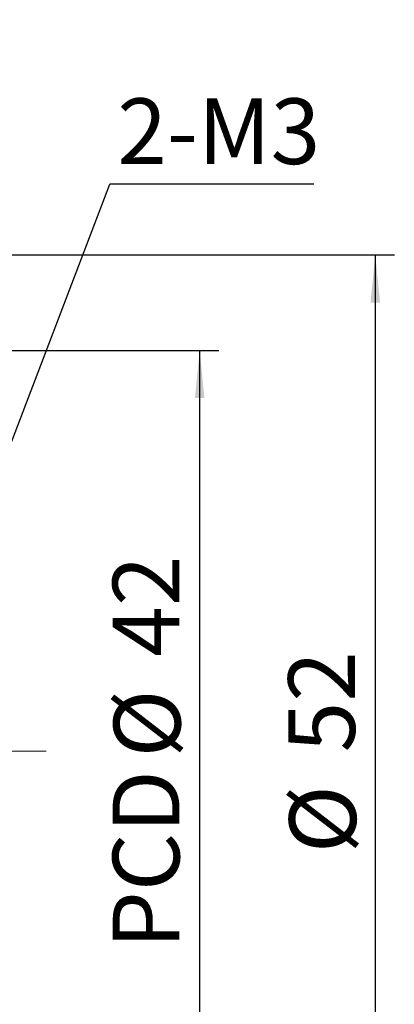
# Model space of a CAD drawing. Extents: x 0 to 297, y 0 to 211.
# Drawn here: x 66 to 85, y 117 to 169 of the extents above; entities that cross this region are included whole.
import ezdxf

# ---------------------------------------------------------------- set-up
doc = ezdxf.new("R2010")
doc.units = 0
doc.header["$LTSCALE"] = 5
doc.header["$MEASUREMENT"] = 0
doc.linetypes.add('CENTERX2', pattern=[20.32, 12.7, -2.54, 2.54, -2.54])
doc.layers.get('0').update_dxf_attribs({"linetype": 'CONTINUOUS'})
doc.layers.add('FORMAT', color=7, linetype='CONTINUOUS')
doc.styles.add('SLDTEXTSTYLE0', font='TXT', dxfattribs={"width": 0.75})
doc.styles.get("Standard").update_dxf_attribs({"font": 'TXT', "width": 0.8, "bigfont": 'CHINESET'})
doc.dimstyles.new('SLDDIMSTYLE1', dxfattribs={"dimtxt": 3.5, "dimasz": 2.5, "dimexe": 0, "dimexo": 0.0625, "dimgap": 0.875, "dimtad": 1, "dimrnd": 1e-09, "dimzin": 12, "dimdsep": 46, "dimtxsty": 'SLDTEXTSTYLE0', "dimsah": 1, "dimcen": 0.09, "dimadec": 0, "dimazin": 3, "dimtfac": 1, "dimtofl": 0, "dimtmove": 0, "dimatfit": 3, "dimfxl": 1, "dimfrac": 2, "dimtolj": 1, "dimtzin": 12, "dimarcsym": 0})
doc.dimstyles.new('SLDDIMSTYLE3', dxfattribs={"dimtxt": 0.18, "dimasz": 2.5, "dimexe": 0, "dimexo": 0.0625, "dimgap": 0, "dimtad": 0, "dimtih": 1, "dimtoh": 1, "dimdec": 0, "dimrnd": 1e-09, "dimzin": 0, "dimdsep": 46, "dimtxsty": 'Standard', "dimsah": 1, "dimcen": 0.09, "dimadec": 0, "dimazin": 0, "dimtfac": 2.5, "dimtdec": 0, "dimtofl": 0, "dimtmove": 0, "dimatfit": 3, "dimfxl": 1, "dimfrac": 2, "dimtolj": 1, "dimtzin": 0, "dimarcsym": 0})
doc.dimstyles.new('SLDDIMSTYLE4', dxfattribs={"dimtxt": 3.5, "dimasz": 2.5, "dimexe": 0, "dimexo": 0.0625, "dimgap": 0.875, "dimtad": 1, "dimdec": 1, "dimrnd": 1e-09, "dimzin": 12, "dimdsep": 46, "dimtxsty": 'SLDTEXTSTYLE0', "dimsah": 1, "dimcen": 0.09, "dimadec": 0, "dimazin": 3, "dimtfac": 1, "dimtdec": 1, "dimtmove": 0, "dimatfit": 0, "dimfxl": 1, "dimfrac": 2, "dimtolj": 1, "dimtzin": 12, "dimarcsym": 0})

# ---------------------------------------------------------------- blocks, each defined once
blk = doc.blocks.new('_D_12')
at = {"layer": 'FORMAT', "color": 7, "transparency": 16777216}
for p, q in [((72.459, 114.957), (72.459, 131.97)), ((79.959, 99.157), (79.959, 131.97)), ((72.459, 130.97), (66.959, 130.97)), ((72.459, 130.97), (79.959, 130.97)), ((79.959, 130.97), (85.459, 130.97))]:
    blk.add_line(p, q, dxfattribs=at)
for centre, start, end in [((79.088, 133.748), 153.4349, 206.5651), ((74.44, 133.748), 333.4349, 26.5651)]:
    blk.add_arc(centre, 6.212, start, end, dxfattribs=at)
for points in [[(72.459, 130.97), (69.959, 131.22), (69.959, 130.72)], [(79.959, 130.97), (82.459, 130.72), (82.459, 131.22)]]:
    blk.add_solid(points, dxfattribs=at)
at = {"layer": 'FORMAT', "color": 7, "transparency": 16777216, "insert": (73.531, 135.482), "char_height": 3.5, "attachment_point": 1, "style": 'SLDTEXTSTYLE0'}
blk.add_mtext('7.5', dxfattribs=at)
blk = doc.blocks.new('_D_17')
at = {"layer": 'FORMAT', "color": 7, "transparency": 16777216}
for p, q in [((75.429, 109.957), (90.959, 109.957)), ((89.959, 67.957), (89.959, 109.957)), ((75.429, 67.957), (90.959, 67.957))]:
    blk.add_line(p, q, dxfattribs=at)
for points in [[(89.959, 109.957), (89.709, 107.457), (90.209, 107.457)], [(89.959, 67.957), (90.209, 70.457), (89.709, 70.457)]]:
    blk.add_solid(points, dxfattribs=at)
at = {"layer": 'FORMAT', "color": 7, "transparency": 16777216, "char_height": 3.5, "attachment_point": 1, "rotation": 90, "style": 'SLDTEXTSTYLE0'}
for s, insert in [('42', (85.394, 93.913)), ('%%c', (85.448, 88.634)), ('PCD', (85.394, 78.611))]:
    blk.add_mtext(s, dxfattribs=dict(at, insert=insert))
blk = doc.blocks.new('_D_18')
at = {"layer": 'FORMAT', "color": 7, "transparency": 16777216}
for p, q in [((73.159, 114.957), (100.171, 114.957)), ((99.171, 114.957), (99.171, 62.957)), ((73.159, 62.957), (100.171, 62.957))]:
    blk.add_line(p, q, dxfattribs=at)
for points in [[(99.171, 114.957), (98.921, 112.457), (99.421, 112.457)], [(99.171, 62.957), (99.421, 65.457), (98.921, 65.457)]]:
    blk.add_solid(points, dxfattribs=at)
at = {"layer": 'FORMAT', "color": 7, "transparency": 16777216, "char_height": 3.5, "attachment_point": 1, "rotation": 90, "style": 'SLDTEXTSTYLE0'}
for s, insert in [('52', (94.606, 88.901)), ('%%c', (94.66, 83.622))]:
    blk.add_mtext(s, dxfattribs=dict(at, insert=insert))
blk = doc.blocks.new('SW_NOTE_2')
at = {"layer": 'FORMAT', "color": 0}
blk.add_line((10.705, 0), (0, 0), dxfattribs=at)
at = {"layer": 'FORMAT', "color": 0, "insert": (0.389, 4.492), "char_height": 3.4396, "attachment_point": 1, "style": 'SLDTEXTSTYLE0'}
blk.add_mtext('2-M3', dxfattribs=at)
blk = doc.blocks.new('A$C15357A4F')
at = {"layer": 'FORMAT', "color": 7, "linetype": 'CENTERX2', "lineweight": 18}
blk.add_line((-130.25564, -5.59401), (-90.94215, -5.59401), dxfattribs=at)
at = {"layer": 'FORMAT', "color": 7}
blk.add_blockref('SW_NOTE_2', (-87.60581, 24.11041), dxfattribs=at)
dim = blk.add_linear_dim(base=(-92.89419, 36.41903), p1=(-100.39419, 19.40599), p2=(-92.89419, 3.60599), text='(<>)', dimstyle='SLDDIMSTYLE4', dxfattribs=at)
dim.commit()
dim.dimension.update_dxf_attribs({"geometry": '_D_12', "text_midpoint": (-96.08947, 36.41903), "dimtype": 128, "insert": (-172.85347, -94.55115)})
for base, p1, p2, text, picture, middle in [((-73.68208, -31.59401), (-100.69419, 20.40599), (-100.69419, -31.59401), '%%c<>', '_D_18', (-73.68208, -5.70344)), ((-82.89419, 15.40599), (-98.42419, -26.59401), (-98.42419, 15.40599), 'PCD%%c<>', '_D_17', (-82.89419, -5.70344))]:
    dim = blk.add_linear_dim(base=base, p1=p1, p2=p2, angle=90, text=text, dimstyle='SLDDIMSTYLE1', dxfattribs=at)
    dim.commit()
    dim.dimension.update_dxf_attribs({"geometry": picture, "text_midpoint": middle, "dimtype": 128, "insert": (-172.85347, -94.55115)})
blk.add_leader([(-95.39419, 3.75523), (-87.60581, 24.11041)], dimstyle='SLDDIMSTYLE3', dxfattribs=at)

msp = doc.modelspace()

# ---------------------------------------------------------------- block references
msp.add_blockref('A$C15357A4F', (157.987, 136.295))

doc.saveas('drawing.dxf')
